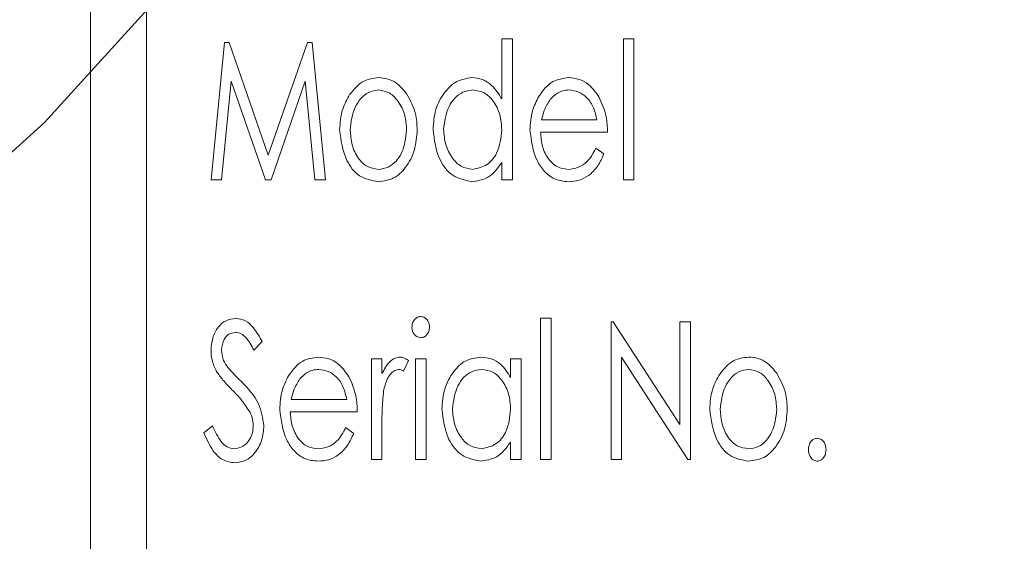
# Model space of a CAD drawing. Extents: x -14 to 208, y -263 to 7.
# Drawn here: x 65 to 67, y -240 to -239 of the extents above; entities that cross this region are included whole.
import ezdxf

# ---------------------------------------------------------------- set-up
doc = ezdxf.new("R2010")
doc.units = 0
doc.header["$MEASUREMENT"] = 0
doc.linetypes.add('CENTER', pattern=[2, 1.25, -0.25, 0.25, -0.25])
doc.layers.get('DEFPOINTS').update_dxf_attribs({"linetype": 'CONTINUOUS'})
for name, color, linetype in [('CENT', 2, 'CENTER'), ('DIM', 1, 'CONTINUOUS'), ('POWERHEAD', 84, 'CONTINUOUS')]:
    doc.layers.add(name, color=color, linetype=linetype)
doc.styles.add('ROMANT', font='ROMANT.shx')
doc.dimstyles.get("Standard").update_dxf_attribs({"dimtxt": 0.18, "dimasz": 0.18, "dimexe": 0.18, "dimexo": 0.0625, "dimgap": 0.09, "dimtad": 0, "dimtih": 1, "dimtoh": 1, "dimdec": 4, "dimzin": 0, "dimdsep": 46, "dimtxsty": 'Standard', "dimcen": 0.09, "dimadec": 0, "dimazin": 0, "dimtfac": 1, "dimtdec": 4, "dimtofl": 0, "dimtmove": 0, "dimatfit": 3, "dimfxl": 1, "dimtolj": 1, "dimtzin": 0, "dimarcsym": 0})

# ---------------------------------------------------------------- blocks, each defined once
blk = doc.blocks.new('*D100')
at = {"layer": 'DEFPOINTS', "color": 0, "transparency": 16777216}
for p in [(55.5317, -178.4656), (81.7516, -241.9843), (94.5843, -241.9843)]:
    blk.add_point(p, dxfattribs=at)
at = {"layer": 'DIM', "color": 0, "lineweight": -2, "transparency": 16777216}
for p, q in [((56.4692, -178.4656), (95.5218, -178.4656)), ((94.5843, -181.1656), (94.5843, -206.8178)), ((94.5843, -239.2843), (94.5843, -213.6321)), ((82.6891, -241.9843), (95.5218, -241.9843))]:
    blk.add_line(p, q, dxfattribs=at)
at = {"layer": 'DIM', "color": 0, "transparency": 16777216}
for points in [[(94.1343, -181.1656), (95.0343, -181.1656), (94.5843, -178.4656)], [(94.1343, -239.2843), (95.0343, -239.2843), (94.5843, -241.9843)]]:
    blk.add_solid(points, dxfattribs=at)
at = {"layer": 'DIM', "color": 0, "transparency": 16777216, "insert": (94.5843, -210.225), "char_height": 2.7, "attachment_point": 5, "style": 'ROMANT'}
blk.add_mtext('\\A1;63 1/2"', dxfattribs=at)

msp = doc.modelspace()

# ---------------------------------------------------------------- linework, layer by layer
at = {"layer": 'CENT'}
msp.add_circle((62.46198, -236.46786), 3.9375, dxfattribs=at)
at = {"layer": 'POWERHEAD', "lineweight": 15}
for p, q in [((65.31229, -237.98432), (65.31229, -241.98432)), ((65.39229, -238.06432), (65.39229, -241.90432)), ((65.90144, -239.13237), (65.91658, -239.13237)), ((65.90144, -239.21828), (65.90144, -239.13237)), ((65.91658, -239.13237), (65.91658, -239.33432)), ((66.07562, -239.13237), (66.09076, -239.13237)), ((66.07562, -239.33432), (66.07562, -239.13237)), ((66.09076, -239.13237), (66.09076, -239.33432)), ((65.48492, -239.33432), (65.50409, -239.13742)), ((65.50409, -239.13742), (65.51071, -239.13742)), ((65.51071, -239.13742), (65.56696, -239.29898)), ((65.56696, -239.29898), (65.62297, -239.13742)), ((65.62297, -239.13742), (65.62975, -239.13742)), ((65.62975, -239.13742), (65.649, -239.33432)), ((65.51395, -239.19296), (65.50018, -239.33432)), ((65.56313, -239.33432), (65.51395, -239.19296)), ((65.61997, -239.19296), (65.57094, -239.33432)), ((65.63381, -239.33432), (65.61997, -239.19296)), ((65.95835, -239.24849), (66.03775, -239.24849)), ((66.0529, -239.26616), (65.95697, -239.26616)), ((66.03621, -239.28888), (66.04785, -239.29712)), ((65.90144, -239.33432), (65.90144, -239.30943)), ((65.50018, -239.33432), (65.48492, -239.33432)), ((65.57094, -239.33432), (65.56313, -239.33432)), ((65.649, -239.33432), (65.63381, -239.33432)), ((65.91658, -239.33432), (65.90144, -239.33432)), ((66.09076, -239.33432), (66.07562, -239.33432)), ((65.95697, -239.53237), (65.97212, -239.53237)), ((65.95697, -239.73432), (65.95697, -239.53237)), ((65.97212, -239.53237), (65.97212, -239.73432)), ((66.05795, -239.53742), (66.06114, -239.53742)), ((66.05795, -239.73432), (66.05795, -239.53742)), ((66.06114, -239.53742), (66.1564, -239.68427)), ((66.1564, -239.53742), (66.17154, -239.53742)), ((66.1564, -239.68427), (66.1564, -239.53742)), ((66.17154, -239.53742), (66.17154, -239.73432)), ((65.55812, -239.5657), (65.54629, -239.57781)), ((65.71463, -239.59043), (65.72978, -239.59043)), ((65.71463, -239.73432), (65.71463, -239.59043)), ((65.72978, -239.59043), (65.72978, -239.61161)), ((65.76764, -239.59284), (65.76043, -239.60814)), ((65.77774, -239.59043), (65.79289, -239.59043)), ((65.77774, -239.73432), (65.77774, -239.59043)), ((65.79289, -239.59043), (65.79289, -239.73432)), ((65.91406, -239.59043), (65.9292, -239.59043)), ((65.91406, -239.61706), (65.91406, -239.59043)), ((65.9292, -239.59043), (65.9292, -239.73432)), ((66.16811, -239.73432), (66.07309, -239.58783)), ((66.07309, -239.58783), (66.07309, -239.73432)), ((65.59989, -239.64849), (65.67929, -239.64849)), ((65.69444, -239.66616), (65.59851, -239.66616)), ((65.47482, -239.69634), (65.48713, -239.68636)), ((65.67775, -239.68888), (65.68939, -239.69712)), ((65.72978, -239.68596), (65.72978, -239.73432)), ((65.91406, -239.73432), (65.91406, -239.70943)), ((65.72978, -239.73432), (65.71463, -239.73432)), ((65.79289, -239.73432), (65.77774, -239.73432)), ((65.9292, -239.73432), (65.91406, -239.73432)), ((65.97212, -239.73432), (65.95697, -239.73432)), ((66.07309, -239.73432), (66.05795, -239.73432)), ((66.17154, -239.73432), (66.16811, -239.73432))]:
    msp.add_line(p, q, dxfattribs=at)
for points, knots in [([(65.68391, -239.21173), (65.68993, -239.20432), (65.70068, -239.19108), (65.71741, -239.18888), (65.72477, -239.18791)], [0, 0, 0, 0, 0.5599848, 1, 1, 1, 1]), ([(65.72477, -239.18791), (65.72936, -239.18829), (65.73855, -239.18906), (65.75358, -239.19665), (65.76101, -239.20594), (65.76555, -239.21161)], [0, 0, 0, 0, 0.2802135, 0.5603206, 1, 1, 1, 1]), ([(65.80299, -239.26198), (65.80369, -239.25237), (65.8051, -239.23318), (65.81792, -239.20938), (65.83596, -239.19135), (65.85107, -239.18905), (65.8586, -239.18791)], [0, 0, 0, 0, 0.2807095, 0.5609778, 0.7810012, 1, 1, 1, 1]), ([(65.8586, -239.18791), (65.86377, -239.18844), (65.87413, -239.18952), (65.89006, -239.20003), (65.89712, -239.21136), (65.90144, -239.21828)], [0, 0, 0, 0, 0.2798786, 0.5599898, 1, 1, 1, 1]), ([(65.95441, -239.21473), (65.96043, -239.20639), (65.97118, -239.1915), (65.98914, -239.18901), (65.99705, -239.18791)], [0, 0, 0, 0, 0.5599259, 1, 1, 1, 1]), ([(65.99705, -239.18791), (66.00218, -239.18836), (66.01245, -239.18927), (66.02893, -239.19853), (66.03644, -239.20952), (66.04102, -239.21623)], [0, 0, 0, 0, 0.2801933, 0.560264, 1, 1, 1, 1]), ([(65.66919, -239.26277), (65.66983, -239.2526), (65.67097, -239.23442), (65.67995, -239.21867), (65.68391, -239.21173)], [0, 0, 0, 0, 0.55982288, 1, 1, 1, 1]), ([(65.72473, -239.20558), (65.7199, -239.20626), (65.71023, -239.20763), (65.69915, -239.21766), (65.68734, -239.23508), (65.68557, -239.25143), (65.68434, -239.26289)], [0, 0, 0, 0, 0.1863471, 0.3733319, 0.560921, 1, 1, 1, 1]), ([(65.76512, -239.26289), (65.76464, -239.25563), (65.76369, -239.24114), (65.75466, -239.22296), (65.74179, -239.20856), (65.7304, -239.20657), (65.72473, -239.20558)], [0, 0, 0, 0, 0.28091084, 0.56125695, 0.78136548, 1, 1, 1, 1]), ([(65.76555, -239.21161), (65.7704, -239.22058), (65.77907, -239.23663), (65.7799, -239.25477), (65.78027, -239.26277)], [0, 0, 0, 0, 0.5592222, 1, 1, 1, 1]), ([(65.85982, -239.20558), (65.85499, -239.20623), (65.8453, -239.20754), (65.83359, -239.21688), (65.82154, -239.23435), (65.81954, -239.25071), (65.81813, -239.26218)], [0, 0, 0, 0, 0.186576, 0.3736109, 0.5610386, 1, 1, 1, 1]), ([(65.90144, -239.26269), (65.90098, -239.25534), (65.90006, -239.24065), (65.89084, -239.22216), (65.87716, -239.20815), (65.86559, -239.20643), (65.85982, -239.20558)], [0, 0, 0, 0, 0.2809192, 0.5611666, 0.7810627, 1, 1, 1, 1]), ([(65.94183, -239.26277), (65.9424, -239.25331), (65.94344, -239.23641), (65.95106, -239.22136), (65.95441, -239.21473)], [0, 0, 0, 0, 0.5598535, 1, 1, 1, 1]), ([(65.99776, -239.20558), (65.99485, -239.20578), (65.98903, -239.20619), (65.97929, -239.2104), (65.97403, -239.21578), (65.97082, -239.21907)], [0, 0, 0, 0, 0.2802575, 0.5603795, 1, 1, 1, 1]), ([(66.03775, -239.24849), (66.03647, -239.24263), (66.03391, -239.23093), (66.02462, -239.21671), (66.01183, -239.20742), (66.00244, -239.20619), (65.99776, -239.20558)], [0, 0, 0, 0, 0.2809079, 0.5603927, 0.7804876, 1, 1, 1, 1]), ([(66.04102, -239.21623), (66.04496, -239.22515), (66.052, -239.24111), (66.05262, -239.2585), (66.0529, -239.26616)], [0, 0, 0, 0, 0.5591344, 1, 1, 1, 1]), ([(65.97082, -239.21907), (65.9676, -239.22419), (65.96185, -239.23334), (65.95942, -239.24386), (65.95835, -239.24849)], [0, 0, 0, 0, 0.5589825, 1, 1, 1, 1]), ([(65.72477, -239.33684), (65.71519, -239.33505), (65.69596, -239.33145), (65.67424, -239.3021), (65.67111, -239.27768), (65.66919, -239.26277)], [0, 0, 0, 0, 0.2785556, 0.5595333, 1, 1, 1, 1]), ([(65.68434, -239.26289), (65.68487, -239.27006), (65.68594, -239.28438), (65.6944, -239.30273), (65.70783, -239.31643), (65.7191, -239.31826), (65.72473, -239.31917)], [0, 0, 0, 0, 0.28083, 0.5612193, 0.7811011, 1, 1, 1, 1]), ([(65.72473, -239.31917), (65.7295, -239.31853), (65.73907, -239.31723), (65.75051, -239.30783), (65.76205, -239.29037), (65.76386, -239.27421), (65.76512, -239.26289)], [0, 0, 0, 0, 0.1864629, 0.3734431, 0.5607916, 1, 1, 1, 1]), ([(65.78027, -239.26277), (65.77954, -239.27239), (65.7781, -239.29161), (65.7657, -239.31566), (65.74755, -239.33379), (65.73235, -239.33583), (65.72477, -239.33684)], [0, 0, 0, 0, 0.2807115, 0.5611296, 0.7808563, 1, 1, 1, 1]), ([(65.85821, -239.33684), (65.8487, -239.33481), (65.82959, -239.33073), (65.80777, -239.30151), (65.8048, -239.27696), (65.80299, -239.26198)], [0, 0, 0, 0, 0.278245, 0.5595009, 1, 1, 1, 1]), ([(65.81813, -239.26218), (65.81875, -239.26945), (65.81999, -239.28398), (65.82905, -239.30236), (65.84262, -239.31624), (65.85405, -239.3182), (65.85974, -239.31917)], [0, 0, 0, 0, 0.2806732, 0.5610554, 0.7810905, 1, 1, 1, 1]), ([(65.85974, -239.31917), (65.86691, -239.31761), (65.8813, -239.31447), (65.89835, -239.29279), (65.90026, -239.27411), (65.90144, -239.26269)], [0, 0, 0, 0, 0.2786194, 0.5592844, 1, 1, 1, 1]), ([(65.99709, -239.33684), (65.99064, -239.33622), (65.97776, -239.33498), (65.96187, -239.32296), (65.9464, -239.29949), (65.94371, -239.2779), (65.94183, -239.26277)], [0, 0, 0, 0, 0.1868633, 0.3735626, 0.5610241, 1, 1, 1, 1]), ([(65.95697, -239.26616), (65.95749, -239.27303), (65.95852, -239.28673), (65.96713, -239.30405), (65.98019, -239.31689), (65.99101, -239.31841), (65.99641, -239.31917)], [0, 0, 0, 0, 0.28089746, 0.56101914, 0.78086453, 1, 1, 1, 1]), ([(65.99641, -239.31917), (66.00135, -239.31857), (66.01123, -239.31736), (66.02659, -239.30729), (66.03256, -239.29586), (66.03621, -239.28888)], [0, 0, 0, 0, 0.2797436, 0.5597773, 1, 1, 1, 1]), ([(66.04785, -239.29712), (66.04516, -239.30299), (66.0398, -239.31471), (66.0272, -239.32786), (66.0123, -239.3358), (66.00216, -239.33649), (65.99709, -239.33684)], [0, 0, 0, 0, 0.2804921, 0.5601745, 0.7799527, 1, 1, 1, 1]), ([(65.90144, -239.30943), (65.89532, -239.31788), (65.8844, -239.33297), (65.86621, -239.33566), (65.85821, -239.33684)], [0, 0, 0, 0, 0.5602573, 1, 1, 1, 1]), ([(65.48492, -239.57832), (65.48537, -239.57231), (65.48627, -239.56031), (65.49398, -239.54508), (65.50596, -239.5345), (65.51539, -239.53308), (65.5201, -239.53237)], [0, 0, 0, 0, 0.2807008, 0.5606907, 0.7807408, 1, 1, 1, 1]), ([(65.5201, -239.53237), (65.52507, -239.53318), (65.53505, -239.5348), (65.54823, -239.54773), (65.55437, -239.55888), (65.55812, -239.5657)], [0, 0, 0, 0, 0.2785672, 0.5584479, 1, 1, 1, 1]), ([(65.77269, -239.54507), (65.77288, -239.54302), (65.77324, -239.53892), (65.77631, -239.53398), (65.78042, -239.53044), (65.78366, -239.53004), (65.78528, -239.52985)], [0, 0, 0, 0, 0.2802865, 0.5600842, 0.780255, 1, 1, 1, 1]), ([(65.78528, -239.52985), (65.78733, -239.53019), (65.79145, -239.53088), (65.7954, -239.5354), (65.79764, -239.54021), (65.79784, -239.54345), (65.79794, -239.54507)], [0, 0, 0, 0, 0.2783822, 0.5583328, 0.7790246, 1, 1, 1, 1]), ([(65.5199, -239.55257), (65.51658, -239.5531), (65.50993, -239.55417), (65.50172, -239.56378), (65.50069, -239.5723), (65.50006, -239.57749)], [0, 0, 0, 0, 0.2794273, 0.5601611, 1, 1, 1, 1]), ([(65.54629, -239.57781), (65.54293, -239.57146), (65.53826, -239.56263), (65.5284, -239.55377), (65.52273, -239.55297), (65.5199, -239.55257)], [0, 0, 0, 0, 0.5610306, 0.7808717, 1, 1, 1, 1]), ([(65.78528, -239.56014), (65.78324, -239.55979), (65.77917, -239.5591), (65.77526, -239.55463), (65.77304, -239.54987), (65.77281, -239.54667), (65.77269, -239.54507)], [0, 0, 0, 0, 0.2783003, 0.5584381, 0.7792338, 1, 1, 1, 1]), ([(65.79794, -239.54507), (65.79776, -239.54712), (65.79741, -239.55122), (65.79425, -239.55609), (65.79011, -239.55956), (65.78689, -239.55995), (65.78528, -239.56014)], [0, 0, 0, 0, 0.2802341, 0.5602476, 0.7803167, 1, 1, 1, 1]), ([(65.49269, -239.6083), (65.49018, -239.60296), (65.48569, -239.59343), (65.48515, -239.58294), (65.48492, -239.57832)], [0, 0, 0, 0, 0.5597413, 1, 1, 1, 1]), ([(65.50006, -239.57749), (65.5006, -239.58268), (65.50156, -239.59196), (65.50687, -239.59958), (65.50921, -239.60293)], [0, 0, 0, 0, 0.55911714, 1, 1, 1, 1]), ([(65.59595, -239.61473), (65.60197, -239.60639), (65.61272, -239.5915), (65.63068, -239.58901), (65.63859, -239.58791)], [0, 0, 0, 0, 0.5599259, 1, 1, 1, 1]), ([(65.63859, -239.58791), (65.64372, -239.58836), (65.65399, -239.58927), (65.67047, -239.59853), (65.67798, -239.60952), (65.68257, -239.61623)], [0, 0, 0, 0, 0.2801933, 0.560264, 1, 1, 1, 1]), ([(65.72978, -239.61161), (65.73306, -239.6054), (65.73764, -239.59673), (65.74791, -239.58905), (65.75339, -239.58829), (65.75613, -239.58791)], [0, 0, 0, 0, 0.55989047, 0.78030767, 1, 1, 1, 1]), ([(65.75613, -239.58791), (65.7585, -239.58832), (65.76274, -239.58906), (65.76614, -239.59168), (65.76764, -239.59284)], [0, 0, 0, 0, 0.558475, 1, 1, 1, 1]), ([(65.81561, -239.66198), (65.81631, -239.65237), (65.81772, -239.63318), (65.83054, -239.60938), (65.84858, -239.59135), (65.86369, -239.58905), (65.87122, -239.58791)], [0, 0, 0, 0, 0.2807095, 0.5609778, 0.7810012, 1, 1, 1, 1]), ([(65.87122, -239.58791), (65.87633, -239.58838), (65.88654, -239.58933), (65.90278, -239.59894), (65.90978, -239.61019), (65.91406, -239.61706)], [0, 0, 0, 0, 0.2801346, 0.5602689, 1, 1, 1, 1]), ([(66.21402, -239.61173), (66.22005, -239.60432), (66.2308, -239.59108), (66.24753, -239.58888), (66.25489, -239.58791)], [0, 0, 0, 0, 0.5599848, 1, 1, 1, 1]), ([(66.25489, -239.58791), (66.25948, -239.58829), (66.26866, -239.58906), (66.28369, -239.59665), (66.29113, -239.60594), (66.29567, -239.61161)], [0, 0, 0, 0, 0.28021346, 0.56032062, 1, 1, 1, 1]), ([(65.51545, -239.63508), (65.51079, -239.63041), (65.5025, -239.62208), (65.49568, -239.61251), (65.49269, -239.6083)], [0, 0, 0, 0, 0.5603563, 1, 1, 1, 1]), ([(65.50921, -239.60293), (65.51262, -239.60668), (65.51869, -239.61336), (65.52509, -239.61973), (65.52791, -239.62254)], [0, 0, 0, 0, 0.5598956, 1, 1, 1, 1]), ([(65.6393, -239.60558), (65.63639, -239.60578), (65.63057, -239.60619), (65.62083, -239.6104), (65.61557, -239.61578), (65.61236, -239.61907)], [0, 0, 0, 0, 0.28025746, 0.56037947, 1, 1, 1, 1]), ([(65.67929, -239.64849), (65.67801, -239.64263), (65.67545, -239.63093), (65.66616, -239.61671), (65.65337, -239.60742), (65.64398, -239.60619), (65.6393, -239.60558)], [0, 0, 0, 0, 0.2809079, 0.5603927, 0.7804876, 1, 1, 1, 1]), ([(65.75364, -239.60558), (65.75117, -239.60614), (65.7462, -239.60728), (65.74099, -239.6131), (65.73539, -239.62246), (65.73348, -239.63076), (65.73215, -239.63658)], [0, 0, 0, 0, 0.1850922, 0.3719344, 0.5591183, 1, 1, 1, 1]), ([(65.76043, -239.60814), (65.75925, -239.60741), (65.75715, -239.6061), (65.75471, -239.60574), (65.75364, -239.60558)], [0, 0, 0, 0, 0.5608129, 1, 1, 1, 1]), ([(65.87244, -239.60558), (65.86761, -239.60623), (65.85792, -239.60754), (65.84621, -239.61688), (65.83416, -239.63435), (65.83216, -239.65071), (65.83075, -239.66218)], [0, 0, 0, 0, 0.186576, 0.3736109, 0.5610386, 1, 1, 1, 1]), ([(65.91406, -239.66269), (65.9136, -239.65534), (65.91268, -239.64065), (65.90346, -239.62216), (65.88978, -239.60815), (65.87822, -239.60643), (65.87244, -239.60558)], [0, 0, 0, 0, 0.2809192, 0.5611666, 0.7810627, 1, 1, 1, 1]), ([(66.19931, -239.66277), (66.19995, -239.6526), (66.20109, -239.63442), (66.21007, -239.61867), (66.21402, -239.61173)], [0, 0, 0, 0, 0.5598229, 1, 1, 1, 1]), ([(66.25485, -239.60558), (66.25002, -239.60626), (66.24035, -239.60763), (66.22926, -239.61766), (66.21745, -239.63508), (66.21569, -239.65143), (66.21446, -239.66289)], [0, 0, 0, 0, 0.1863471, 0.3733319, 0.560921, 1, 1, 1, 1]), ([(66.29524, -239.66289), (66.29476, -239.65563), (66.29381, -239.64114), (66.28478, -239.62296), (66.2719, -239.60856), (66.26052, -239.60657), (66.25485, -239.60558)], [0, 0, 0, 0, 0.28091084, 0.56125695, 0.78136548, 1, 1, 1, 1]), ([(66.29567, -239.61161), (66.30052, -239.62058), (66.30919, -239.63663), (66.31002, -239.65477), (66.31038, -239.66277)], [0, 0, 0, 0, 0.5592222, 1, 1, 1, 1]), ([(65.52791, -239.62254), (65.5377, -239.63265), (65.55515, -239.65068), (65.55897, -239.67528), (65.56065, -239.68608)], [0, 0, 0, 0, 0.5611485, 1, 1, 1, 1]), ([(65.58337, -239.66277), (65.58395, -239.65331), (65.58498, -239.63641), (65.5926, -239.62136), (65.59595, -239.61473)], [0, 0, 0, 0, 0.5598535, 1, 1, 1, 1]), ([(65.61236, -239.61907), (65.60914, -239.62419), (65.60339, -239.63334), (65.60096, -239.64386), (65.59989, -239.64849)], [0, 0, 0, 0, 0.5589825, 1, 1, 1, 1]), ([(65.68257, -239.61623), (65.6865, -239.62515), (65.69354, -239.64111), (65.69416, -239.6585), (65.69444, -239.66616)], [0, 0, 0, 0, 0.5591344, 1, 1, 1, 1]), ([(65.54053, -239.66648), (65.5364, -239.66017), (65.52903, -239.64891), (65.5196, -239.63931), (65.51545, -239.63508)], [0, 0, 0, 0, 0.5595792, 1, 1, 1, 1]), ([(65.73215, -239.63658), (65.73127, -239.64578), (65.7297, -239.6622), (65.72976, -239.6787), (65.72978, -239.68596)], [0, 0, 0, 0, 0.5597938, 1, 1, 1, 1]), ([(65.5455, -239.6858), (65.54522, -239.68202), (65.54471, -239.67527), (65.54181, -239.66917), (65.54053, -239.66648)], [0, 0, 0, 0, 0.5595713, 1, 1, 1, 1]), ([(65.63863, -239.73684), (65.63218, -239.73622), (65.6193, -239.73498), (65.60341, -239.72296), (65.58794, -239.69949), (65.58525, -239.6779), (65.58337, -239.66277)], [0, 0, 0, 0, 0.1868633, 0.3735626, 0.5610241, 1, 1, 1, 1]), ([(65.59851, -239.66616), (65.59903, -239.67303), (65.60006, -239.68673), (65.60867, -239.70405), (65.62173, -239.71689), (65.63255, -239.71841), (65.63796, -239.71917)], [0, 0, 0, 0, 0.28089746, 0.56101914, 0.78086453, 1, 1, 1, 1]), ([(65.87083, -239.73684), (65.86132, -239.73481), (65.84221, -239.73073), (65.82039, -239.70151), (65.81742, -239.67696), (65.81561, -239.66198)], [0, 0, 0, 0, 0.27824504, 0.55950086, 1, 1, 1, 1]), ([(65.83075, -239.66218), (65.83137, -239.66945), (65.83261, -239.68398), (65.84167, -239.70236), (65.85524, -239.71624), (65.86667, -239.7182), (65.87237, -239.71917)], [0, 0, 0, 0, 0.2806732, 0.5610554, 0.7810905, 1, 1, 1, 1]), ([(65.87237, -239.71917), (65.87953, -239.71761), (65.89392, -239.71447), (65.91097, -239.69279), (65.91289, -239.67411), (65.91406, -239.66269)], [0, 0, 0, 0, 0.2786194, 0.5592844, 1, 1, 1, 1]), ([(66.25489, -239.73684), (66.24531, -239.73505), (66.22607, -239.73145), (66.20435, -239.7021), (66.20122, -239.67768), (66.19931, -239.66277)], [0, 0, 0, 0, 0.2785556, 0.5595333, 1, 1, 1, 1]), ([(66.21446, -239.66289), (66.21499, -239.67006), (66.21605, -239.68438), (66.22452, -239.70273), (66.23794, -239.71643), (66.24922, -239.71826), (66.25485, -239.71917)], [0, 0, 0, 0, 0.28083, 0.5612193, 0.7811011, 1, 1, 1, 1]), ([(66.25485, -239.71917), (66.25962, -239.71853), (66.26918, -239.71723), (66.28063, -239.70783), (66.29217, -239.69037), (66.29397, -239.67421), (66.29524, -239.66289)], [0, 0, 0, 0, 0.18646293, 0.37344312, 0.56079158, 1, 1, 1, 1]), ([(66.31038, -239.66277), (66.30966, -239.67239), (66.30821, -239.69161), (66.29582, -239.71566), (66.27766, -239.73379), (66.26247, -239.73583), (66.25489, -239.73684)], [0, 0, 0, 0, 0.2807115, 0.5611296, 0.7808563, 1, 1, 1, 1]), ([(65.51907, -239.73937), (65.51293, -239.73834), (65.50062, -239.73629), (65.48491, -239.71958), (65.47865, -239.70516), (65.47482, -239.69634)], [0, 0, 0, 0, 0.2783781, 0.558314, 1, 1, 1, 1]), ([(65.48713, -239.68636), (65.49079, -239.69444), (65.49589, -239.7057), (65.50753, -239.71726), (65.5145, -239.71854), (65.51797, -239.71917)], [0, 0, 0, 0, 0.5607466, 0.7810699, 1, 1, 1, 1]), ([(65.51797, -239.71917), (65.52244, -239.71838), (65.53139, -239.7168), (65.54028, -239.70711), (65.5447, -239.69638), (65.54523, -239.68933), (65.5455, -239.6858)], [0, 0, 0, 0, 0.2784923, 0.5581103, 0.7790043, 1, 1, 1, 1]), ([(65.56065, -239.68608), (65.56007, -239.69309), (65.55892, -239.7071), (65.54914, -239.72429), (65.53562, -239.73706), (65.52458, -239.7386), (65.51907, -239.73937)], [0, 0, 0, 0, 0.2805605, 0.5607985, 0.7807647, 1, 1, 1, 1]), ([(65.63796, -239.71917), (65.64289, -239.71857), (65.65277, -239.71736), (65.66814, -239.70729), (65.67411, -239.69586), (65.67775, -239.68888)], [0, 0, 0, 0, 0.2797436, 0.5597773, 1, 1, 1, 1]), ([(65.68939, -239.69712), (65.6867, -239.70299), (65.68134, -239.71471), (65.66874, -239.72786), (65.65384, -239.7358), (65.6437, -239.73649), (65.63863, -239.73684)], [0, 0, 0, 0, 0.2804921, 0.5601745, 0.7799527, 1, 1, 1, 1]), ([(65.91406, -239.70943), (65.90794, -239.71788), (65.89703, -239.73297), (65.87883, -239.73566), (65.87083, -239.73684)], [0, 0, 0, 0, 0.5602573, 1, 1, 1, 1]), ([(66.34067, -239.72044), (66.34082, -239.71828), (66.34112, -239.71398), (66.34406, -239.70866), (66.34821, -239.70474), (66.3516, -239.70426), (66.3533, -239.70403)], [0, 0, 0, 0, 0.2805648, 0.560584, 0.7804784, 1, 1, 1, 1]), ([(66.3533, -239.70403), (66.35542, -239.70444), (66.3597, -239.70527), (66.36476, -239.71163), (66.36548, -239.7171), (66.36592, -239.72044)], [0, 0, 0, 0, 0.2790617, 0.5603171, 1, 1, 1, 1]), ([(66.3533, -239.73684), (66.35117, -239.73642), (66.34691, -239.73557), (66.34182, -239.72925), (66.34111, -239.72378), (66.34067, -239.72044)], [0, 0, 0, 0, 0.2791267, 0.5601001, 1, 1, 1, 1]), ([(66.36592, -239.72044), (66.36576, -239.72259), (66.36545, -239.72688), (66.36248, -239.73216), (66.35836, -239.7361), (66.35498, -239.7366), (66.3533, -239.73684)], [0, 0, 0, 0, 0.280503, 0.5607249, 0.7806904, 1, 1, 1, 1])]:
    msp.add_open_spline(points, degree=3, knots=knots, dxfattribs=at)

# ---------------------------------------------------------------- dimensions: what is measured, and where the dimension line sits
at = {"layer": 'DIM'}
dim = msp.add_linear_dim(base=(94.58427, -241.98432), p1=(55.53169, -178.46559), p2=(81.75158, -241.98432), angle=90, dimstyle='Standard', override={"dimscale": 15, "dimexe": 0.0625, "dimdec": 3, "dimlunit": 5, "dimpost": '"', "dimtxsty": 'ROMANT', "dimfrac": 2}, dxfattribs=at)
dim.commit()
dim.dimension.update_dxf_attribs({"geometry": '*D100', "text_midpoint": (94.58427, -210.22496)})

doc.saveas('drawing.dxf')
